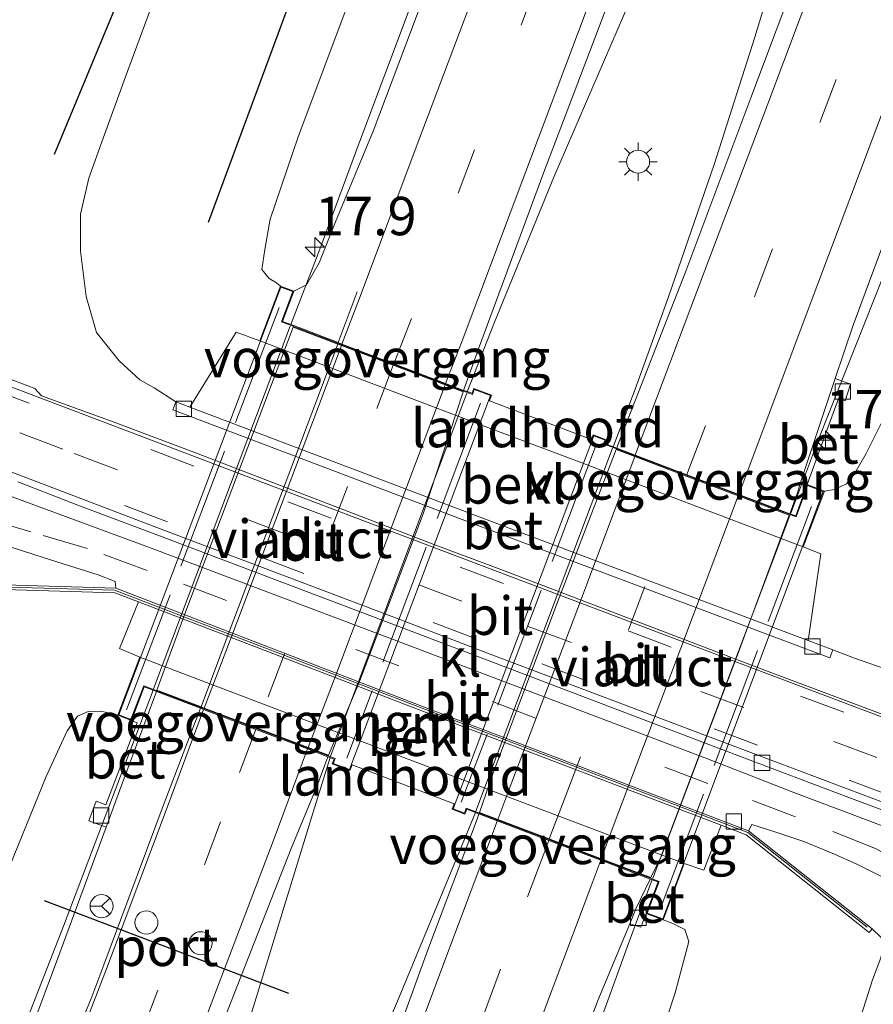
# Model space of a CAD drawing. Units: metres. Extents: x 120254 to 125705, y 500000 to 506250.
# Drawn here: x 125461 to 125517, y 505798 to 505862 of the extents above; entities that cross this region are included whole.
import ezdxf
from ezdxf.enums import TextEntityAlignment as Align

# ---------------------------------------------------------------- set-up
doc = ezdxf.new("R2010")
doc.units = ezdxf.units.M
doc.linetypes.add('IE-TERREINAFSCHEIDING', pattern=[10, 8, -2])
doc.linetypes.add('VW-3-9_STREEP', pattern=[12, 3, -9])
doc.layers.get('0').update_dxf_attribs({"lineweight": 25})
for name, color, linetype, lineweight in [('B-ME-AM-KILOMETR-S-B1', 7, 'Continuous', 18), ('B-ME-BV-GELEIDECONSTRUCTIE-GELEIDERAIL-L-B1', 213, 'BV-GELEIDERAIL', 18), ('B-ME-BV-GELEIDECONSTRUCTIE-GELEIDERAIL-L-B2', 213, 'BV-GELEIDERAIL', 18), ('B-ME-GR-BOMENRIJ-L-B1', 10, 'Continuous', 25), ('B-ME-GW-KRUINLIJN-L-B1', 93, 'Continuous', 18), ('B-ME-GW-TEENLIJN-L-B1', 93, 'Continuous', 18), ('B-ME-IE-GRASLAND-GV-B6', 93, 'Continuous', 18), ('B-ME-IE-MEUBILAIR_WEGMEUBILAIR-LICHTMAST-S-B1', 8, 'Continuous', 18), ('B-ME-IE-TERREINAFSCHEIDING-RASTERHEKWERK-L-B2', 8, 'IE-TERREINAFSCHEIDING', 18), ('B-ME-KW-LANDHOOFD-GV-B6', 173, 'Continuous', 18), ('B-ME-KW-VIADUCT-GV-B7', 173, 'Continuous', 18), ('B-ME-KW-VOEGOVERGANG-L-B2', 8, 'Continuous', 18), ('B-ME-MW-MUUR-GV-B6', 8, 'IE-TERREINAFSCHEIDING-KUNSTMATIG', 18), ('B-ME-MW-MUUR-L-B1', 8, 'IE-TERREINAFSCHEIDING-KUNSTMATIG', 18), ('B-ME-OB-BEKLEDING-GV-B6', 253, 'Continuous', 18), ('B-ME-VH-VERH_SOORT-BETON-OVERIG-GV-B6', 8, 'IE-TERREINAFSCHEIDING-NATUURLIJK-HOUTWAL', 18), ('B-ME-VH-VERH_SOORT-BITUMEN-GV-B6', 8, 'IE-TERREINAFSCHEIDING-NATUURLIJK-HOUTWAL', 18), ('B-ME-VH-VERH_SOORT-BITUMEN-GV-B7', 8, 'IE-TERREINAFSCHEIDING-NATUURLIJK-HOUTWAL', 18), ('B-ME-VH-VERH_SOORT-KLINKERS-GV-B6', 8, 'IE-TERREINAFSCHEIDING-NATUURLIJK-HOUTWAL', 18), ('B-ME-VV-KOLK-S-B1', 8, 'Continuous', 18), ('B-ME-VW-DRIP-S-B1', 8, 'Continuous', 18), ('B-ME-VW-MARKERING-39STREEP-015-L-B1', 255, 'VW-3-9_STREEP', 18), ('B-ME-VW-MARKERING-39STREEP-015-L-B2', 255, 'VW-3-9_STREEP', 18), ('B-ME-VW-MARKERING-STREEP-015-L-B1', 7, 'Continuous', 18), ('B-ME-VW-MARKERING-STREEP-015-L-B2', 7, 'Continuous', 18), ('B-ME-VW-MEUBILAIR_WEGMEUBILAIR-RONA-S-B1', 8, 'Continuous', 18), ('B-ME-VW-PORTAAL-L-B1', 10, 'Continuous', 25)]:
    doc.layers.add(name, color=color, linetype=linetype, lineweight=lineweight)
doc.styles.add('NLCS-ISO', font='NLCS-ISO.TTF')
doc.linetypes.add('BV-GELEIDERAIL', pattern='A,10,-3,[108,NLCS.SHX,S=1,R=0,X=0,Y=0],-3', length=16)
doc.linetypes.add('IE-TERREINAFSCHEIDING-KUNSTMATIG', pattern='A,4,[82,NLCS.SHX,S=0.75,R=90,X=0,Y=0],4,-2', length=10)
doc.linetypes.add('IE-TERREINAFSCHEIDING-NATUURLIJK-HOUTWAL', pattern='A,7,-1.5,[67,NLCS.SHX,S=0.75,R=45,X=0,Y=0],-1.5,7,-1.5,[70,NLCS.SHX,S=0.75,R=0,X=0,Y=0],-1.5', length=20)

# ---------------------------------------------------------------- blocks, each defined once
blk = doc.blocks.new('dtb')
blk.add_circle((0, 0), 0.75)
blk = doc.blocks.new('wegwijzer')
for q in [(0, 0.75), (-0.53, -0.53), (0.53, -0.53)]:
    blk.add_line((0, 0), q)
blk.add_circle((0, 0), 0.75)
blk = doc.blocks.new('hecto')
for p, q in [((0, 0.625), (-0.625, 0)), ((0, -0.625), (0, 0.625)), ((-0.625, 0), (0.625, 0)), ((0.625, 0), (0, -0.625))]:
    blk.add_line(p, q)
blk = doc.blocks.new('kolk')
blk.add_lwpolyline([(-0.5, -0.5), (0.5, -0.5), (0.5, 0.5), (-0.5, 0.5)], close=True)
blk = doc.blocks.new('lantaarnpaal')
for p, q in [((-0.884, 0.884), (-0.53, 0.53)), ((0, 0.75), (0, 1.25)), ((0.53, 0.53), (0.884, 0.884)), ((-0.75, 0), (-1.25, 0)), ((0.75, 0), (1.25, 0)), ((-0.53, -0.53), (-0.884, -0.884)), ((0.53, -0.53), (0.884, -0.884)), ((0, -0.75), (0, -1.25))]:
    blk.add_line(p, q)
blk.add_circle((0, 0), 0.75)

msp = doc.modelspace()

# ---------------------------------------------------------------- linework, layer by layer
at = {"layer": 'B-ME-BV-GELEIDECONSTRUCTIE-GELEIDERAIL-L-B1'}
for points in [[(125556.911, 506049.149, 1.371), (125552.713, 506037.901, 1.545), (125547.585, 506024.181, 1.781), (125541.395, 506007.844, 2.029), (125534.804, 505990.487, 2.268), (125529.587, 505976.757, 2.417), (125523.027, 505959.308, 2.578), (125516.986, 505943.091, 2.802), (125510.34, 505925.295, 2.959), (125504.606, 505910.214, 3.087), (125498.513, 505894.428, 3.19), (125493.257, 505880.771, 3.273), (125488.178, 505867.098, 3.364), (125483.226, 505853.917, 3.376), (125480.692, 505847.052, 3.405), (125478.81, 505842.152, 3.48)], [(125490.294, 505837.781, 3.786), (125492.068, 505842.297, 3.657), (125495.933, 505851.741, 3.558), (125501.284, 505864.17, 3.5), (125506.845, 505876.926, 3.393), (125512.756, 505890.557, 3.273), (125518.359, 505903.474, 3.19), (125524.425, 505917.395, 3.066), (125528.618, 505927.156, 2.967), (125531.294, 505933.191, 2.901), (125534.763, 505942.345, 2.777), (125540.712, 505958.243, 2.603), (125546.327, 505973.185, 2.487), (125550.601, 505984.456, 2.272), (125556.271, 505999.417, 2.161), (125561.004, 506011.933, 1.892), (125567.036, 506028.07, 1.706), (125570.766, 506038.044, 1.433), (125572.427, 506042.454, 1.446)], [(125573.083, 506042.201, 1.446), (125568.774, 506030.752, 1.603), (125563.607, 506016.786, 1.814), (125558.299, 506002.82, 2.016), (125553.091, 505989.016, 2.248), (125547.819, 505975.143, 2.425), (125541.583, 505958.562, 2.628), (125536.322, 505944.414, 2.81), (125532.095, 505933.328, 2.955), (125528.836, 505923.096, 3.058), (125525.009, 505911.289, 3.165), (125521.006, 505898.646, 3.26), (125516.389, 505884.232, 3.356), (125512.466, 505872.218, 3.422), (125509.012, 505860.851, 3.533), (125506.366, 505852.567, 3.579), (125503.386, 505843.96, 3.628), (125501.23, 505837.951, 3.686), (125499.792, 505834.201, 3.744)], [(125511.347, 505829.823, 3.471), (125513.228, 505834.855, 3.364), (125517.915, 505846.641, 3.223), (125522.558, 505859.033, 3.223), (125527.995, 505873.476, 3.219), (125534.138, 505889.534, 3.041), (125540.622, 505907.029, 3.029), (125545.845, 505920.669, 2.806), (125550.479, 505933.149, 2.698), (125556.537, 505949.363, 2.562), (125562.681, 505965.669, 2.376), (125569.196, 505982.939, 2.136), (125574.964, 505997.976, 1.934), (125579.687, 506010.401, 1.727), (125584.807, 506024.142, 1.57), (125589.018, 506035.509, 1.289), (125591.5874, 506042.3478, 1.3063)], [(125452.041, 505773.827, 3.228), (125455.593, 505782.201, 3.265), (125460.061, 505792.893, 3.31), (125464.015, 505803.008, 3.356), (125466.713, 505810.15, 3.409), (125469.852, 505818.356, 3.471)], [(125481.361, 505813.981, 3.649), (125480.157, 505810.084, 3.703), (125477.41, 505801.095, 3.645), (125474.682, 505792.262, 3.579), (125472.308, 505784.63, 3.513), (125470.699, 505779.531, 3.546), (125468.903, 505774.459, 3.467), (125466.74, 505768.743, 3.463)], [(125472.31, 505766.775, 3.375), (125474.046, 505771.119, 3.397), (125477.125, 505778.168, 3.438), (125481.071, 505787.205, 3.525), (125483.716, 505793.348, 3.587), (125485.744, 505798.119, 3.604), (125488.372, 505804.459, 3.674), (125490.823, 505810.403, 3.711)], [(125502.323, 505806.034, 3.471), (125500.79, 505801.886, 3.459), (125495.77, 505788.056, 3.331), (125490.001, 505772.851, 3.331), (125486.999, 505764.961, 3.277), (125485.838, 505762.094, 3.255), (125483.2869, 505755.2362, 3.2048)]]:
    msp.add_polyline3d(points, dxfattribs=at)
at = {"layer": 'B-ME-BV-GELEIDECONSTRUCTIE-GELEIDERAIL-L-B2'}
for p, q in [((125469.873, 505818.455, 3.509), (125478.777, 505842.058, 3.463)), ((125490.259, 505837.687, 3.744), (125481.385, 505814.079, 3.757)), ((125490.85, 505810.5, 3.732), (125499.741, 505834.113, 3.695)), ((125511.288, 505829.738, 3.393), (125502.367, 505806.124, 3.455))]:
    msp.add_line(p, q, dxfattribs=at)
at = {"layer": 'B-ME-GR-BOMENRIJ-L-B1'}
for points in [[(125543.151, 506054.208, -3.354), (125536.769, 506037.493, -3.275), (125530.935, 506022.831, -3.209), (125525.178, 506008.56, -3.217), (125519.013, 505992.878, -3.217), (125513.361, 505978.146, -3.23), (125507.866, 505963.982, -3.213), (125501.529, 505948.03, -3.16), (125495.68, 505933.241, -3.168), (125489.678, 505917.992, -3.155), (125483.912, 505903.264, -3.147), (125477.79, 505888.257, -3.139), (125471.618, 505873.362, -3.147), (125468.722, 505866.033, -3.151), (125463.403, 505853.207, -3.06)], [(125473.458, 505848.805, 0.722), (125478.578, 505862.648, 0.718), (125484.549, 505878.205, 0.718), (125492.971, 505900.62, 0.611), (125501.348, 505923.118, 0.23), (125509.919, 505945.409, 0.193), (125518.114, 505967.725, -0.154), (125526.398, 505990.264, -0.481), (125532.271, 506005.602, -0.712), (125540.755, 506027.639, -0.873), (125549.766, 506051.656, -1.407)]]:
    msp.add_polyline3d(points, dxfattribs=at)
at = {"layer": 'B-ME-GW-KRUINLIJN-L-B1'}
for points in [[(125478.134, 505844.659, 2.748), (125477.876, 505844.86, 2.748), (125477.4, 505845.154, 2.727), (125476.919, 505845.744, 2.665), (125477.11, 505847.043, 2.566), (125477.474, 505849.012, 2.397), (125479.29, 505854.36, 2.343), (125482.715, 505863.509, 2.293), (125487.372, 505876.418, 2.268), (125492.595, 505890.177, 2.177), (125497.516, 505902.856, 2.111), (125503.232, 505917.479, 1.991), (125509.663, 505934.056, 1.859), (125515.147, 505948.463, 1.747), (125520.4, 505962.352, 1.619), (125526.804, 505979.169, 1.4), (125532.475, 505994.2, 1.26), (125538.099, 506008.296, 1.16), (125543.367, 506022.364, 0.888), (125549.17, 506037.476, 0.71), (125553.84, 506050.221, 0.466)], [(125592.259, 506034.756, 0.288), (125589.67, 506027.876, 0.379), (125585.239, 506015.783, 0.532), (125579.825, 506001.428, 0.681), (125574.676, 505987.938, 1.012), (125569.826, 505975.346, 1.202), (125564.77, 505962.143, 1.367), (125559.581, 505947.99, 1.516), (125554.234, 505933.703, 1.673), (125549.752, 505921.399, 1.727), (125545.001, 505908.366, 1.863), (125539.819, 505893.852, 1.946), (125535.875, 505883.06, 1.996), (125531.827, 505872.795, 2.272), (125527.306, 505860.901, 2.281), (125524.199, 505852.36, 2.124), (125521.425, 505844.609, 2.091), (125518.202, 505837.633, 2.277), (125516.26, 505833.752, 2.405), (125515.537, 505832.489, 2.479), (125514.975, 505831.793, 2.566), (125514.198, 505831.42, 2.632), (125513.542, 505831.314, 2.744)], [(125447.859, 505775.31, 1.98), (125450.157, 505781.243, 1.987), (125453.798, 505790.61, 1.975), (125459.997, 505805.65, 2.066), (125462.89, 505812.749, 2.202), (125464.258, 505815.717, 2.248), (125464.918, 505816.681, 2.306), (125465.619, 505816.983, 2.421), (125466.442, 505816.991, 2.607), (125467.55, 505816.73, 2.711)], [(125503.05, 505803.419, 2.624), (125503.677, 505803.19, 2.566), (125504.461, 505802.798, 2.516), (125504.722, 505802.013, 2.446), (125503.83, 505798.671, 2.334), (125501.049, 505790.244, 2.231), (125497.2, 505779.606, 2.252), (125492.659, 505767.578, 2.248), (125489.884, 505760.692, 2.145)]]:
    msp.add_polyline3d(points, dxfattribs=at)
at = {"layer": 'B-ME-GW-TEENLIJN-L-B1'}
for points in [[(125519.911, 505991.034, -3.234), (125515.492, 505979.88, -3.25), (125509.795, 505965.688, -3.275), (125504.052, 505951.305, -3.263), (125499.025, 505938.357, -3.209), (125494.116, 505925.589, -3.193), (125488.908, 505912.44, -3.168), (125483.718, 505898.943, -3.143), (125477.008, 505881.539, -3.126), (125471.16, 505866.692, -3.118), (125468.056, 505858.274, -3.093), (125466.6, 505854.277, -3.06), (125465.664, 505851.683, -2.973), (125465.122, 505849.339, -2.953), (125465.121, 505846.934, -2.953), (125465.481, 505843.977, -2.924), (125466.161, 505841.627, -2.883), (125467.633, 505839.794, -2.779), (125468.972, 505838.558, -2.759), (125469.922, 505838.035, -2.713), (125471.328, 505837.118, -2.829)], [(125514.093, 505820.992, -3.056), (125515.508, 505820.456, -3.056), (125517.368, 505819.787, -3.06), (125519.04, 505819.286, -3.06), (125520.33, 505819.105, -3.06), (125521.541, 505819.014, -3.035), (125522.99, 505819.659, -3.007), (125524.258, 505820.676, -2.986), (125525.282, 505822.164, -2.965), (125526.856, 505825.314, -2.957), (125528.908, 505830.863, -2.965), (125531.413, 505837.589, -3.052), (125535.139, 505848.354, -3.077), (125539.426, 505859.386, -3.25), (125543.637, 505870.974, -3.238)], [(125500.508, 505756.997, -3.125), (125502.724, 505762.825, -3.155), (125506.005, 505771.405, -3.193), (125510.029, 505781.9, -3.255), (125513.89, 505792.068, -3.193), (125515.933, 505797.196, -3.135), (125516.687, 505799.506, -3.11), (125517.216, 505800.95, -3.093), (125517.424, 505801.787, -3.093), (125517.225, 505802.289, -3.093), (125516.654, 505802.827, -3.077)]]:
    msp.add_polyline3d(points, dxfattribs=at)
at = {"layer": 'B-ME-IE-GRASLAND-GV-B6'}
for points in [[(125538.2, 505997.96, 1.524), (125534.027, 505986.934, 1.687), (125529.933, 505976.071, 1.854), (125525.663, 505964.774, 1.954), (125521.737, 505954.27, 2.04), (125517.378, 505942.735, 2.162), (125513.454, 505932.334, 2.276), (125509.419, 505921.504, 2.425), (125509.34, 505921.38, 2.374), (125506.231, 505913.203, 2.421), (125502.95, 505904.482, 2.515), (125501.036, 505899.498, 2.51), (125496.94, 505888.506, 2.63), (125492.806, 505877.726, 2.619), (125486.271, 505860.312, 2.538), (125484.16, 505854.732, 2.656), (125481.709, 505848.83, 2.645), (125480.644, 505846.175, 2.685), (125479.823, 505844.729, 2.781)], [(125479.823, 505844.729, 2.781), (125479.013, 505844.326, 2.76), (125478.134, 505844.659, 2.748), (125477.876, 505844.86, 2.748), (125477.4, 505845.154, 2.727), (125476.919, 505845.744, 2.665), (125477.11, 505847.043, 2.566), (125477.474, 505849.012, 2.397), (125479.29, 505854.36, 2.343), (125482.715, 505863.509, 2.293), (125487.372, 505876.418, 2.268), (125492.595, 505890.177, 2.177), (125497.516, 505902.856, 2.111), (125503.232, 505917.479, 1.991), (125509.663, 505934.056, 1.859), (125515.147, 505948.463, 1.747), (125520.4, 505962.352, 1.619), (125526.804, 505979.169, 1.4), (125532.475, 505994.2, 1.26)], [(125531.827, 505872.795, 2.272), (125527.306, 505860.901, 2.281), (125524.199, 505852.36, 2.124), (125521.425, 505844.609, 2.091), (125518.202, 505837.633, 2.277), (125516.26, 505833.752, 2.405), (125515.537, 505832.489, 2.479), (125514.975, 505831.793, 2.566), (125514.198, 505831.42, 2.632), (125513.542, 505831.314, 2.744), (125512.421, 505831.738, 2.748), (125514.454, 505837.338, 2.578), (125514.899, 505837.19, 2.578), (125515.253, 505838.284, 2.578), (125514.2534, 505838.6448, 2.6478), (125515.418, 505842.119, 2.633), (125519.392, 505852.81, 2.654), (125523.596, 505864.02, 2.582)], [(125512.954, 505868.043, 2.848), (125508.761, 505856.902, 2.852), (125504.516, 505845.624, 2.855), (125500.087, 505834.27, 2.906), (125500.0264, 505834.1126, 2.9064), (125499.23, 505834.413, 2.959), (125499.331, 505834.653, 2.959), (125498.496, 505834.967, 3.058), (125498.385, 505834.672, 3.058), (125491.733, 505837.19, 3.021), (125491.882, 505837.558, 3.008), (125490.714, 505837.992, 2.95), (125490.611, 505837.678, 2.946), (125490.158, 505837.833, 2.95), (125490.06, 505837.87, 2.906), (125491.018, 505840.564, 2.914), (125495.27, 505852.07, 2.874), (125499.364, 505862.779, 2.862)], [(125482.715, 505863.509, 2.293), (125479.29, 505854.36, 2.343), (125477.474, 505849.012, 2.397), (125477.11, 505847.043, 2.566), (125476.919, 505845.744, 2.665), (125477.4, 505845.154, 2.727), (125477.876, 505844.86, 2.748), (125478.134, 505844.659, 2.748), (125476.781, 505841.09, 1.127), (125475.254, 505841.654, 1.061), (125472.241, 505836.772, -2.834), (125471.328, 505837.118, -2.829), (125469.922, 505838.035, -2.713), (125468.972, 505838.558, -2.759), (125467.633, 505839.794, -2.779), (125466.161, 505841.627, -2.883), (125465.481, 505843.977, -2.924), (125465.121, 505846.934, -2.953), (125465.122, 505849.339, -2.953), (125465.664, 505851.683, -2.973), (125466.6, 505854.277, -3.06), (125468.056, 505858.274, -3.093), (125471.16, 505866.692, -3.118)], [(125471.16, 505866.692, -3.118), (125468.056, 505858.274, -3.093), (125466.6, 505854.277, -3.06), (125465.664, 505851.683, -2.973), (125465.122, 505849.339, -2.953), (125465.121, 505846.934, -2.953), (125465.481, 505843.977, -2.924), (125466.161, 505841.627, -2.883), (125467.633, 505839.794, -2.779), (125468.972, 505838.558, -2.759), (125469.922, 505838.035, -2.713), (125471.328, 505837.118, -2.829), (125471.133, 505836.604, -2.829), (125488.358, 505830.084, -2.92), (125494.149, 505827.88, -2.986), (125513.9, 505820.477, -3.056), (125514.093, 505820.992, -3.056), (125515.508, 505820.456, -3.056), (125517.368, 505819.787, -3.06)], [(125541.725, 505808.64, -3.155), (125540.431, 505807.95, -2.99), (125534.49, 505810.26, -2.957), (125527.787, 505812.803, -2.949), (125516.993, 505816.913, -2.883), (125509.711, 505819.654, -2.858), (125492.823, 505826.08, -2.833), (125487.898, 505827.935, -2.8), (125472.485, 505833.843, -2.709), (125467.24, 505835.821, -2.663), (125462.57, 505837.51, -2.634), (125462.146, 505837.997, -2.634), (125458.027, 505839.552, -2.606)], [(125517.368, 505819.787, -3.06), (125515.508, 505820.456, -3.056), (125514.093, 505820.992, -3.056), (125512.497, 505821.59, -3.05), (125513.311, 505827.241, 0.958), (125512.16, 505827.691, 0.859), (125513.542, 505831.314, 2.744), (125514.198, 505831.42, 2.632), (125514.975, 505831.793, 2.566), (125515.537, 505832.489, 2.479), (125516.26, 505833.752, 2.405), (125518.202, 505837.633, 2.277)], [(125459.853, 505827.905, -2.804), (125462.757, 505826.979, -2.8), (125466.276, 505825.865, -2.796), (125467.373, 505825.426, -2.812), (125467.418, 505824.994, -2.883), (125459.436, 505825.23, -2.713)], [(125441.955, 505789.352, -3.126), (125446.83, 505800.936, -3.197), (125450.501, 505809.923, -3.106), (125453.896, 505818.357, -3.097), (125455.369, 505821.974, -3.048), (125456.015, 505823.202, -2.961), (125456.697, 505823.909, -2.887), (125457.635, 505824.699, -2.854), (125458.614, 505825.13, -2.775), (125459.436, 505825.23, -2.713), (125459.427, 505824.93, -2.651), (125467.358, 505824.696, -1.531), (125468.9, 505824.103, -1.53), (125467.66, 505821.072, 0.958), (125468.981, 505820.506, 0.937), (125467.55, 505816.73, 2.711), (125466.442, 505816.991, 2.607), (125465.619, 505816.983, 2.421), (125464.918, 505816.681, 2.306), (125464.258, 505815.717, 2.248), (125462.89, 505812.749, 2.202), (125459.997, 505805.65, 2.066), (125453.798, 505790.61, 1.975)], [(125450.303, 505768.622, 2.479), (125447.859, 505775.31, 1.98), (125450.157, 505781.243, 1.987), (125453.798, 505790.61, 1.975), (125459.997, 505805.65, 2.066), (125462.89, 505812.749, 2.202), (125464.258, 505815.717, 2.248), (125464.918, 505816.681, 2.306), (125465.619, 505816.983, 2.421), (125466.442, 505816.991, 2.607), (125467.55, 505816.73, 2.711), (125468.429, 505816.397, 2.727), (125468.806, 505816.231, 2.744), (125466.775, 505810.9, 2.711), (125466.138, 505811.145, 2.735), (125465.664, 505809.856, 2.715), (125466.7876, 505809.4403, 2.6288), (125463.701, 505801.098, 2.61), (125461.863, 505796.145, 2.638), (125460.759, 505793.369, 2.643), (125459.528, 505790.319, 2.615), (125454.926, 505779.592, 2.592), (125450.303, 505768.622, 2.479)], [(125481.504, 505813.574, 2.996), (125482.657, 505813.138, 3.037), (125482.793, 505813.499, 3.033), (125489.44, 505810.975, 2.979), (125489.305, 505810.613, 3.004), (125490.134, 505810.305, 3.041), (125490.26, 505810.62, 3), (125491.0507, 505810.3171, 2.9825), (125490.933, 505809.98, 2.887), (125487.794, 505801.633, 2.881), (125483.757, 505790.533, 2.876), (125479.606, 505779.373, 2.846), (125475.69, 505768.952, 2.816), (125471.559, 505757.942, 2.761), (125462.177, 505764.301, 2.808), (125466.331, 505775.248, 2.841), (125470.463, 505786.276, 2.873), (125474.483, 505797.001, 2.92), (125478.839, 505808.063, 2.895), (125480.497, 505812.086, 2.875), (125481.2259, 505814.0328, 2.891), (125481.626, 505813.881, 2.992), (125481.504, 505813.574, 2.996)], [(125515.933, 505797.196, -3.135), (125516.687, 505799.506, -3.11), (125517.216, 505800.95, -3.093), (125517.424, 505801.787, -3.093), (125517.225, 505802.289, -3.093), (125516.654, 505802.827, -3.077), (125508.609, 505809.212, -3.106), (125508.831, 505809.615, -3.118), (125510.386, 505809.119, -3.122), (125512.207, 505808.51, -3.122), (125514.203, 505807.689, -3.126), (125515.657, 505807.047, -3.131), (125517.881, 505805.932, -3.131), (125519.962, 505804.655, -3.193), (125522.215, 505803.191, -3.271), (125524.325, 505801.789, -3.296), (125526.713, 505800.514, -3.399), (125528.425, 505799.681, -3.416), (125530.98, 505798.54, -3.453), (125532.602, 505797.908, -3.453)], [(125501.049, 505790.244, 2.231), (125503.83, 505798.671, 2.334), (125504.722, 505802.013, 2.446), (125504.461, 505802.798, 2.516), (125503.677, 505803.19, 2.566), (125503.05, 505803.419, 2.624), (125504.426, 505807.086, 0.945), (125505.695, 505806.643, 0.945), (125506.822, 505809.573, -1.544), (125508.459, 505808.948, -1.547), (125516.468, 505802.592, -2.874), (125516.654, 505802.827, -3.077), (125517.225, 505802.289, -3.093), (125517.424, 505801.787, -3.093), (125517.216, 505800.95, -3.093), (125516.687, 505799.506, -3.11), (125515.933, 505797.196, -3.135)], [(125503.677, 505803.19, 2.566), (125504.461, 505802.798, 2.516), (125504.722, 505802.013, 2.446), (125503.83, 505798.671, 2.334), (125501.049, 505790.244, 2.231), (125497.2, 505779.606, 2.252), (125492.659, 505767.578, 2.248), (125489.884, 505760.692, 2.145), (125482.356, 505754.466, 2.494), (125486.433, 505765.257, 2.513), (125490.567, 505776.245, 2.55), (125494.689, 505787.18, 2.607), (125498.793, 505798.168, 2.646), (125500.8761, 505803.1673, 2.6586), (125501.591, 505802.933, 2.678), (125501.949, 505803.832, 2.678), (125503.05, 505803.419, 2.624), (125503.677, 505803.19, 2.566)]]:
    msp.add_polyline3d(points, dxfattribs=at)
at = {"layer": 'B-ME-IE-TERREINAFSCHEIDING-RASTERHEKWERK-L-B2'}
for p, q in [((125468.106, 505817.087, 2.872), (125478.323, 505843.998, 2.851)), ((125491.161, 505837.027, 3.099), (125482.447, 505813.932, 3.112)), ((125498.65, 505834.22, 3.145), (125489.907, 505811.079, 3.079)), ((125502.858, 505804.105, 2.81), (125512.901, 505830.834, 2.781))]:
    msp.add_line(p, q, dxfattribs=at)
at = {"layer": 'B-ME-KW-LANDHOOFD-GV-B6'}
for points in [[(125490.158, 505837.833, 2.95), (125490.611, 505837.678, 2.946), (125490.714, 505837.992, 2.95), (125491.882, 505837.558, 3.008), (125491.733, 505837.19, 3.021), (125498.385, 505834.672, 3.058), (125498.496, 505834.967, 3.058), (125499.331, 505834.653, 2.959), (125499.23, 505834.413, 2.959), (125500.0264, 505834.1126, 2.9064), (125501.2294, 505833.6561, 2.8778), (125504.5896, 505832.3831, 2.7955), (125507.9656, 505831.1045, 2.7252), (125511.2955, 505829.8423, 2.6596), (125511.676, 505829.698, 2.715), (125512.421, 505831.738, 2.748), (125513.542, 505831.314, 2.744), (125512.16, 505827.691, 0.859), (125496.962, 505833.457, 0.821), (125491.29, 505835.581, 0.933), (125476.781, 505841.09, 1.127), (125478.134, 505844.659, 2.748), (125479.013, 505844.326, 2.76), (125478.275, 505842.356, 2.735), (125479.0001, 505842.0802, 2.7462), (125481.902, 505840.976, 2.717), (125482.139, 505840.885, 2.727), (125485.512, 505839.602, 2.779), (125488.887, 505838.318, 2.877), (125490.06, 505837.87, 2.906), (125490.158, 505837.833, 2.95)], [(125468.981, 505820.506, 0.937), (125486.284, 505813.949, 0.148), (125504.426, 505807.086, 0.945), (125503.05, 505803.419, 2.624), (125501.949, 505803.832, 2.678), (125502.715, 505805.885, 2.723), (125502.2128, 505806.0758, 2.6734), (125498.9815, 505807.3032, 2.7447), (125495.6028, 505808.5869, 2.8075), (125492.2521, 505809.8602, 2.8735), (125491.0507, 505810.3171, 2.9825), (125490.26, 505810.62, 3), (125490.134, 505810.305, 3.041), (125489.305, 505810.613, 3.004), (125489.44, 505810.975, 2.979), (125482.793, 505813.499, 3.033), (125482.657, 505813.138, 3.037), (125481.504, 505813.574, 2.996), (125481.626, 505813.881, 2.992), (125481.2259, 505814.0328, 2.891), (125479.902, 505814.536, 2.867), (125476.5381, 505815.8142, 2.8955), (125473.1351, 505817.1083, 2.71), (125472.9291, 505817.1863, 2.705), (125470.062, 505818.276, 2.628), (125469.267, 505818.579, 2.773), (125468.429, 505816.397, 2.727), (125467.55, 505816.73, 2.711), (125468.981, 505820.506, 0.937)]]:
    msp.add_polyline3d(points, dxfattribs=at)
at = {"layer": 'B-ME-KW-VIADUCT-GV-B7'}
for points in [[(125491.806, 505837.527, 3.029), (125482.628, 505813.202, 3.012), (125481.567, 505813.601, 3.012), (125481.689, 505813.911, 2.992), (125469.238, 505818.643, 2.752), (125468.4, 505816.461, 2.847), (125467.614, 505816.759, 2.847), (125478.163, 505844.595, 2.876), (125478.949, 505844.297, 2.876), (125478.211, 505842.327, 2.735), (125490.64, 505837.611, 3.004), (125490.747, 505837.927, 3.029), (125491.806, 505837.527, 3.029)], [(125513.459, 505831.295, 2.835), (125503.021, 505803.483, 2.814), (125502.013, 505803.861, 2.773), (125502.779, 505805.914, 2.719), (125490.234, 505810.683, 3), (125490.108, 505810.368, 3.054), (125489.369, 505810.642, 3.128), (125498.525, 505834.903, 3.132), (125499.263, 505834.627, 2.959), (125499.162, 505834.387, 2.959), (125511.706, 505829.633, 2.694), (125512.451, 505831.673, 2.781), (125513.459, 505831.295, 2.835)]]:
    msp.add_polyline3d(points, dxfattribs=at)
at = {"layer": 'B-ME-KW-VOEGOVERGANG-L-B2'}
for p, q in [((125490.64, 505837.611, 3.004), (125478.211, 505842.327, 2.735)), ((125511.706, 505829.633, 2.694), (125499.162, 505834.387, 2.959)), ((125469.238, 505818.643, 2.752), (125481.689, 505813.911, 2.992)), ((125490.234, 505810.683, 3), (125502.779, 505805.914, 2.719))]:
    msp.add_line(p, q, dxfattribs=at)
at = {"layer": 'B-ME-MW-MUUR-GV-B6'}
msp.add_polyline3d([(125459.436, 505825.23, -2.713), (125467.418, 505824.994, -2.883), (125487.446, 505817.288, -2.986), (125508.609, 505809.212, -3.106), (125516.654, 505802.827, -3.077), (125516.468, 505802.592, -2.874), (125508.459, 505808.948, -1.547), (125506.822, 505809.573, -1.544), (125487.339, 505817.008, -1.514), (125468.9, 505824.103, -1.53), (125467.358, 505824.696, -1.531), (125459.427, 505824.93, -2.651), (125459.436, 505825.23, -2.713)], dxfattribs=at)
at = {"layer": 'B-ME-MW-MUUR-L-B1'}
msp.add_polyline3d([(125459.647, 505825.092, -2.552), (125467.341, 505824.869, -1.708), (125487.921, 505816.965, -1.514), (125508.559, 505809.094, -1.568), (125516.334, 505802.939, -2.986)], dxfattribs=at)
at = {"layer": 'B-ME-OB-BEKLEDING-GV-B6'}
for points in [[(125512.16, 505827.691, 0.859), (125513.311, 505827.241, 0.958), (125512.497, 505821.59, -3.05), (125494.343, 505828.395, -2.986), (125488.553, 505830.598, -2.92), (125472.241, 505836.772, -2.834), (125475.254, 505841.654, 1.061), (125476.781, 505841.09, 1.127), (125491.29, 505835.581, 0.933), (125496.962, 505833.457, 0.821), (125512.16, 505827.691, 0.859)], [(125468.981, 505820.506, 0.937), (125467.66, 505821.072, 0.958), (125468.9, 505824.103, -1.53), (125487.339, 505817.008, -1.514), (125506.822, 505809.573, -1.544), (125505.695, 505806.643, 0.945), (125504.426, 505807.086, 0.945), (125486.284, 505813.949, 0.148), (125468.981, 505820.506, 0.937)]]:
    msp.add_polyline3d(points, dxfattribs=at)
at = {"layer": 'B-ME-VH-VERH_SOORT-BETON-OVERIG-GV-B6'}
for points in [[(125515.253, 505838.284, 2.578), (125514.899, 505837.19, 2.578), (125514.454, 505837.338, 2.578), (125512.421, 505831.738, 2.748), (125511.676, 505829.698, 2.715), (125511.2955, 505829.8423, 2.6596), (125511.826, 505831.27, 2.656), (125511.959, 505831.8, 2.677), (125514.2534, 505838.6448, 2.6478), (125515.253, 505838.284, 2.578)], [(125514.093, 505820.992, -3.056), (125513.9, 505820.477, -3.056), (125494.149, 505827.88, -2.986), (125488.358, 505830.084, -2.92), (125471.133, 505836.604, -2.829), (125471.328, 505837.118, -2.829), (125472.241, 505836.772, -2.834), (125488.553, 505830.598, -2.92), (125494.343, 505828.395, -2.986), (125512.497, 505821.59, -3.05), (125514.093, 505820.992, -3.056)], [(125467.816, 505812.22, 2.635), (125466.7876, 505809.4403, 2.6288), (125465.664, 505809.856, 2.715), (125466.138, 505811.145, 2.735), (125466.775, 505810.9, 2.711), (125468.806, 505816.231, 2.744), (125468.429, 505816.397, 2.727), (125469.267, 505818.579, 2.773), (125470.062, 505818.276, 2.628), (125467.816, 505812.22, 2.635)], [(125501.949, 505803.832, 2.678), (125501.591, 505802.933, 2.678), (125500.8761, 505803.1673, 2.6586), (125501.276, 505804.127, 2.661), (125502.2128, 505806.0758, 2.6734), (125502.715, 505805.885, 2.723), (125501.949, 505803.832, 2.678)]]:
    msp.add_polyline3d(points, dxfattribs=at)
at = {"layer": 'B-ME-VH-VERH_SOORT-BITUMEN-GV-B6'}
for points in [[(125499.364, 505862.779, 2.862), (125495.27, 505852.07, 2.874), (125491.018, 505840.564, 2.914), (125490.06, 505837.87, 2.906), (125488.887, 505838.318, 2.877), (125485.512, 505839.602, 2.779), (125482.139, 505840.885, 2.727), (125481.902, 505840.976, 2.717), (125479.0001, 505842.0802, 2.7462), (125478.275, 505842.356, 2.735), (125479.013, 505844.326, 2.76), (125479.823, 505844.729, 2.781), (125480.644, 505846.175, 2.685), (125481.709, 505848.83, 2.645), (125484.16, 505854.732, 2.656), (125486.271, 505860.312, 2.538), (125492.806, 505877.726, 2.619)], [(125523.596, 505864.02, 2.582), (125519.392, 505852.81, 2.654), (125515.418, 505842.119, 2.633), (125514.2534, 505838.6448, 2.6478), (125511.959, 505831.8, 2.677), (125511.826, 505831.27, 2.656), (125511.2955, 505829.8423, 2.6596), (125507.9656, 505831.1045, 2.7252), (125504.5896, 505832.3831, 2.7955), (125501.2294, 505833.6561, 2.8778), (125500.0264, 505834.1126, 2.9064), (125500.087, 505834.27, 2.906), (125504.516, 505845.624, 2.855), (125508.761, 505856.902, 2.852), (125512.954, 505868.043, 2.848)], [(125458.027, 505839.552, -2.606), (125462.146, 505837.997, -2.634), (125462.57, 505837.51, -2.634), (125467.24, 505835.821, -2.663), (125472.485, 505833.843, -2.709), (125487.898, 505827.935, -2.8), (125492.823, 505826.08, -2.833), (125509.711, 505819.654, -2.858), (125516.993, 505816.913, -2.883), (125527.787, 505812.803, -2.949), (125534.49, 505810.26, -2.957), (125540.431, 505807.95, -2.99)], [(125540.431, 505807.95, -2.99), (125540.42, 505807.823, -2.936), (125539.855, 505807.416, -2.924), (125538.845, 505805.733, -2.874), (125537.611, 505803.976, -2.916), (125537.399, 505803.437, -2.928), (125537.188, 505803.279, -2.978), (125529.639, 505806.153, -2.94), (125523.868, 505808.352, -2.891), (125519.522, 505809.962, -2.883), (125519.425, 505809.777, -2.887), (125515.145, 505811.374, -2.883), (125507.117, 505814.421, -2.816), (125491.55, 505820.345, -2.734), (125485.567, 505822.604, -2.721), (125470.441, 505828.337, -2.63), (125465.225, 505830.298, -2.618), (125463.276, 505831.048, -2.672), (125461.033, 505831.929, -2.639)], [(125460.664, 505830.937, -2.763), (125463.734, 505829.811, -2.763), (125469.964, 505827.515, -2.738), (125485.356, 505821.699, -2.845), (125491.254, 505819.461, -2.895), (125506.395, 505813.72, -2.92), (125511.545, 505811.702, -2.986), (125517.709, 505809.374, -2.99), (125518.52, 505808.662, -3.023), (125520.005, 505807.801, -3.089), (125521.908, 505806.521, -3.184), (125523.722, 505805.366, -3.238), (125526.161, 505803.933, -3.284), (125528.451, 505802.611, -3.37), (125530.41, 505801.705, -3.383), (125533.973, 505800.272, -3.399), (125535.272, 505799.757, -3.416)], [(125532.602, 505797.908, -3.453), (125530.98, 505798.54, -3.453), (125528.425, 505799.681, -3.416), (125526.713, 505800.514, -3.399), (125524.325, 505801.789, -3.296), (125522.215, 505803.191, -3.271), (125519.962, 505804.655, -3.193), (125517.881, 505805.932, -3.131), (125515.657, 505807.047, -3.131), (125514.203, 505807.689, -3.126), (125512.207, 505808.51, -3.122), (125510.386, 505809.119, -3.122), (125508.831, 505809.615, -3.118), (125508.609, 505809.212, -3.106), (125487.446, 505817.288, -2.986), (125467.418, 505824.994, -2.883), (125467.373, 505825.426, -2.812), (125466.276, 505825.865, -2.796), (125462.757, 505826.979, -2.8), (125459.853, 505827.905, -2.804)], [(125461.863, 505796.145, 2.638), (125463.701, 505801.098, 2.61), (125466.7876, 505809.4403, 2.6288), (125467.816, 505812.22, 2.635), (125470.062, 505818.276, 2.628), (125472.9291, 505817.1863, 2.705), (125473.1351, 505817.1083, 2.71), (125476.5381, 505815.8142, 2.8955), (125479.902, 505814.536, 2.867), (125481.2259, 505814.0328, 2.891), (125480.497, 505812.086, 2.875), (125478.839, 505808.063, 2.895), (125474.483, 505797.001, 2.92)], [(125482.356, 505754.466, 2.494), (125479.463, 505755.509, 2.57), (125476.065, 505756.611, 2.654), (125472.677, 505757.859, 2.752), (125471.559, 505757.942, 2.761), (125475.69, 505768.952, 2.816), (125479.606, 505779.373, 2.846), (125483.757, 505790.533, 2.876), (125487.794, 505801.633, 2.881), (125490.933, 505809.98, 2.887), (125491.0507, 505810.3171, 2.9825), (125492.2521, 505809.8602, 2.8735), (125495.6028, 505808.5869, 2.8075), (125498.9815, 505807.3032, 2.7447), (125502.2128, 505806.0758, 2.6734), (125501.276, 505804.127, 2.661), (125500.8761, 505803.1673, 2.6586), (125498.793, 505798.168, 2.646), (125494.689, 505787.18, 2.607), (125490.567, 505776.245, 2.55), (125486.433, 505765.257, 2.513), (125482.356, 505754.466, 2.494)]]:
    msp.add_polyline3d(points, dxfattribs=at)
at = {"layer": 'B-ME-VH-VERH_SOORT-BITUMEN-GV-B7'}
for points in [[(125483.245, 505818.813, 2.914), (125481.265, 505814.125, 2.891), (125479.937, 505814.629, 2.867), (125476.573, 505815.908, 2.785), (125473.171, 505817.201, 2.71), (125472.964, 505817.28, 2.705), (125470.096, 505818.37, 2.628), (125471.918, 505823.33, 2.636), (125476.007, 505834.179, 2.654), (125478.963, 505841.989, 2.717), (125481.867, 505840.882, 2.718), (125482.104, 505840.792, 2.727), (125485.476, 505839.508, 2.778), (125488.85, 505838.223, 2.877), (125490.026, 505837.775, 2.906), (125487.433, 505829.836, 2.914), (125483.245, 505818.813, 2.914)], [(125502.933, 505807.574, 2.683), (125502.2562, 505806.166, 2.674), (125499.0165, 505807.3966, 2.745), (125495.6383, 505808.6804, 2.8078), (125492.287, 505809.9536, 2.8736), (125491.0835, 505810.4112, 2.8895), (125491.956, 505812.911, 2.904), (125496.171, 505824.095, 2.929), (125499.9908, 505834.0201, 2.9066), (125501.1941, 505833.5623, 2.8782), (125504.5542, 505832.2888, 2.7958), (125507.93, 505831.01, 2.7255), (125511.2606, 505829.7484, 2.6599), (125507.885, 505820.664, 2.683), (125502.933, 505807.574, 2.683)]]:
    msp.add_polyline3d(points, dxfattribs=at)
at = {"layer": 'B-ME-VH-VERH_SOORT-KLINKERS-GV-B6'}
for points in [[(125461.033, 505831.929, -2.639), (125463.276, 505831.048, -2.672), (125465.225, 505830.298, -2.618), (125470.441, 505828.337, -2.63), (125485.567, 505822.604, -2.721), (125491.55, 505820.345, -2.734), (125507.117, 505814.421, -2.816), (125515.145, 505811.374, -2.883), (125519.425, 505809.777, -2.887)], [(125519.425, 505809.777, -2.887), (125519.571, 505809.583, -2.887), (125519.546, 505809.322, -2.895), (125519.466, 505809.127, -2.928), (125519.295, 505809.016, -2.932), (125518.828, 505808.988, -2.945), (125517.709, 505809.374, -2.99), (125511.545, 505811.702, -2.986), (125506.395, 505813.72, -2.92), (125491.254, 505819.461, -2.895), (125485.356, 505821.699, -2.845), (125469.964, 505827.515, -2.738), (125463.734, 505829.811, -2.763), (125460.664, 505830.937, -2.763)]]:
    msp.add_polyline3d(points, dxfattribs=at)
at = {"layer": 'B-ME-VW-MARKERING-39STREEP-015-L-B1'}
for points in [[(125564.895, 506050.197, 0.9), (125560.782, 506039.262, 1.078), (125556.666, 506028.345, 1.235), (125552.548, 506017.407, 1.388), (125548.471, 506006.545, 1.545), (125544.312, 505995.602, 1.703), (125540.203, 505984.687, 1.847), (125536.086, 505973.77, 1.971), (125531.981, 505962.865, 2.09), (125527.843, 505951.912, 2.206), (125523.735, 505941.003, 2.301), (125519.635, 505930.067, 2.399), (125515.47, 505919.142, 2.504), (125511.36, 505908.227, 2.575), (125507.204, 505897.283, 2.64), (125503.099, 505886.341, 2.714), (125498.977, 505875.426, 2.751), (125494.854, 505864.439, 2.757), (125490.757, 505853.518, 2.786), (125486.657, 505842.557, 2.797), (125485.512, 505839.602, 2.779)], [(125504.5896, 505832.3831, 2.7955), (125504.727, 505832.749, 2.794), (125509.114, 505844.263, 2.759), (125513.248, 505855.295, 2.737), (125517.399, 505866.307, 2.739), (125521.675, 505877.617, 2.715), (125525.914, 505888.822, 2.663), (125530.156, 505900.091, 2.585), (125534.367, 505911.306, 2.524), (125538.591, 505922.545, 2.423), (125542.817, 505933.767, 2.328), (125547.035, 505944.953, 2.209), (125551.257, 505956.188, 2.113), (125555.503, 505967.445, 1.978), (125559.718, 505978.661, 1.842), (125563.958, 505989.895, 1.687), (125568.216, 506001.175, 1.521), (125572.5, 506012.5, 1.376), (125576.741, 506023.828, 1.209), (125581.037, 506035.124, 1.027), (125585.296, 506046.504, 0.852)], [(125539.855, 505807.416, -2.924), (125533.953, 505809.644, -2.899), (125523.43, 505813.63, -2.849), (125514.802, 505816.923, -2.829), (125492.648, 505825.298, -2.734), (125472.496, 505832.945, -2.572), (125461.768, 505837.033, -2.502), (125453.334, 505840.243, -2.432), (125446.838, 505842.703, -2.44)], [(125538.845, 505805.733, -2.874), (125527.868, 505809.851, -2.837), (125516.962, 505813.972, -2.792), (125508.307, 505817.229, -2.767), (125489.942, 505824.146, -2.668), (125463.967, 505834.045, -2.482), (125452.525, 505838.415, -2.415), (125446.115, 505840.802, -2.424)], [(125537.611, 505803.976, -2.916), (125528.487, 505807.455, -2.883), (125517.969, 505811.454, -2.845), (125509.187, 505814.785, -2.812), (125490.881, 505821.693, -2.721), (125470.791, 505829.32, -2.585), (125459.175, 505833.689, -2.51), (125451.584, 505836.614, -2.461), (125445.413, 505838.959, -2.457)], [(125534.572, 505798.555, -3.449), (125531.639, 505799.705, -3.412), (125527.786, 505801.431, -3.358), (125524.387, 505803.281, -3.284), (125521.482, 505805.249, -3.155), (125519.035, 505806.842, -3.085), (125516.881, 505808.058, -3.073), (125511.667, 505810.127, -3.056), (125505.957, 505812.28, -3.044), (125485.84, 505819.94, -2.858), (125469.465, 505826.156, -2.775), (125465.572, 505827.574, -2.759), (125461.891, 505828.664, -2.783), (125458.637, 505829.624, -2.775), (125455.645, 505830.252, -2.738), (125452.642, 505830.783, -2.759), (125449.637, 505831.403, -2.775), (125446.856, 505832.153, -2.792), (125445.551, 505832.594, -2.849)], [(125476.5381, 505815.8142, 2.8955), (125474.229, 505809.802, 2.771), (125470.152, 505798.852, 2.783), (125465.995, 505787.887, 2.764), (125461.886, 505776.931, 2.72), (125457.74, 505766.026, 2.698)], [(125495.6028, 505808.5869, 2.8075), (125495.273, 505807.718, 2.804), (125492.469, 505800.204, 2.777), (125488.332, 505789.191, 2.758), (125484.246, 505778.322, 2.727), (125480.161, 505767.464, 2.689), (125476.065, 505756.611, 2.654)]]:
    msp.add_polyline3d(points, dxfattribs=at)
at = {"layer": 'B-ME-VW-MARKERING-39STREEP-015-L-B2'}
for points in [[(125485.476, 505839.508, 2.778), (125482.501, 505831.621, 2.821), (125478.389, 505820.734, 2.817), (125476.573, 505815.908, 2.785)], [(125495.6383, 505808.6804, 2.8078), (125496.603, 505811.222, 2.818), (125500.8, 505822.291, 2.836), (125504.5542, 505832.2888, 2.7958)]]:
    msp.add_polyline3d(points, dxfattribs=at)
at = {"layer": 'B-ME-VW-MARKERING-STREEP-015-L-B1'}
msp.add_line((125483.128, 505844.283, 2.686), (125481.902, 505840.976, 2.717), dxfattribs=at)
for points in [[(125561.536, 506051.424, 0.84), (125557.359, 506040.387, 0.97), (125553.307, 506029.648, 1.124), (125549.169, 506018.684, 1.29), (125545.072, 506007.857, 1.454), (125540.906, 505996.829, 1.571), (125536.858, 505985.985, 1.742), (125532.707, 505974.993, 1.887), (125528.507, 505963.855, 2.017), (125524.445, 505953.128, 2.109), (125520.192, 505941.918, 2.227), (125516.178, 505931.229, 2.328), (125512.085, 505920.424, 2.434), (125507.95, 505909.372, 2.49), (125503.879, 505898.569, 2.565), (125499.683, 505887.483, 2.637), (125495.603, 505876.654, 2.691), (125491.499, 505865.708, 2.719), (125487.328, 505854.681, 2.693), (125483.28, 505843.865, 2.733), (125482.139, 505840.885, 2.727)], [(125568.353, 506049.081, 0.998), (125564.118, 506037.899, 1.176), (125560.064, 506027.172, 1.321), (125555.928, 506016.139, 1.486), (125551.908, 506005.38, 1.631), (125547.813, 505994.517, 1.79), (125543.611, 505983.437, 1.937), (125539.444, 505972.343, 2.087), (125535.395, 505961.691, 2.189), (125531.233, 505950.611, 2.269), (125527.159, 505939.784, 2.404), (125522.967, 505928.795, 2.504), (125518.867, 505917.851, 2.598), (125514.773, 505907.047, 2.671), (125510.639, 505896.024, 2.74), (125506.508, 505885.036, 2.802), (125502.387, 505874.208, 2.85), (125498.295, 505863.228, 2.843), (125494.098, 505852.118, 2.854), (125489.96, 505841.083, 2.88), (125488.887, 505838.318, 2.877)], [(125501.2294, 505833.6561, 2.8778), (125501.321, 505833.9, 2.877), (125505.71, 505845.56, 2.835), (125509.869, 505856.515, 2.832), (125514.013, 505867.545, 2.826), (125518.335, 505878.883, 2.803), (125522.579, 505890.137, 2.753), (125526.754, 505901.127, 2.697), (125531.041, 505912.662, 2.613), (125535.233, 505923.718, 2.51), (125539.467, 505934.997, 2.411), (125543.679, 505946.175, 2.296), (125547.927, 505957.442, 2.204), (125552.191, 505968.705, 2.063), (125556.331, 505979.798, 1.923), (125560.667, 505991.181, 1.77), (125564.85, 506002.354, 1.614), (125569.225, 506013.895, 1.453), (125573.408, 506024.993, 1.291), (125577.68, 506036.326, 1.12), (125581.939, 506047.668, 0.949)], [(125507.9656, 505831.1045, 2.7252), (125508.49, 505832.491, 2.728), (125512.42, 505842.969, 2.703), (125516.592, 505854.024, 2.662), (125520.758, 505865.049, 2.656), (125525.042, 505876.348, 2.633), (125529.299, 505887.665, 2.565), (125533.474, 505898.759, 2.495), (125537.707, 505910.013, 2.425), (125541.952, 505921.269, 2.323), (125546.197, 505932.566, 2.225), (125550.367, 505943.658, 2.114), (125554.583, 505954.848, 2.01), (125558.885, 505966.223, 1.884), (125563.056, 505977.341, 1.746), (125567.306, 505988.674, 1.602), (125571.577, 505999.981, 1.442), (125575.833, 506011.217, 1.278), (125579.997, 506022.348, 1.123), (125584.352, 506033.853, 0.954), (125588.595, 506045.095, 0.771)], [(125447.055, 505843.271, -2.461), (125453.024, 505841.002, -2.469), (125461.107, 505837.903, -2.556), (125469.566, 505834.699, -2.601), (125488.017, 505827.684, -2.73), (125509.727, 505819.468, -2.816), (125520.293, 505815.48, -2.858), (125528.557, 505812.332, -2.878), (125537.929, 505808.753, -2.916), (125540.42, 505807.823, -2.936)], [(125445.209, 505838.422, -2.494), (125450.517, 505836.409, -2.515), (125458.978, 505833.176, -2.539), (125470.361, 505828.848, -2.618), (125485.974, 505822.929, -2.713), (125491.613, 505820.777, -2.746), (125507.252, 505814.867, -2.821), (125519.234, 505810.357, -2.866), (125527.134, 505807.357, -2.883), (125534.16, 505804.679, -2.92), (125537.399, 505803.437, -2.928)], [(125472.9291, 505817.1863, 2.705), (125470.557, 505811.008, 2.845), (125466.568, 505800.327, 2.699), (125465.855, 505798.409, 2.678), (125464.505, 505795.138, 2.695), (125463.36, 505792.381, 2.684), (125462.125, 505789.452, 2.651), (125457.552, 505778.574, 2.623), (125453.053, 505767.808, 2.556)], [(125473.1351, 505817.1083, 2.71), (125470.815, 505810.912, 2.765), (125466.805, 505800.224, 2.724), (125464.801, 505795.014, 2.689)], [(125479.902, 505814.536, 2.867), (125477.655, 505808.533, 2.861), (125473.453, 505797.507, 2.902), (125469.392, 505786.634, 2.846), (125465.26, 505775.721, 2.812), (125461.163, 505764.79, 2.791)], [(125492.2521, 505809.8602, 2.8735), (125492.063, 505809.354, 2.873), (125489.035, 505801.302, 2.859), (125484.88, 505790.22, 2.861), (125480.83, 505779.488, 2.825), (125476.775, 505768.698, 2.793), (125472.677, 505757.859, 2.752)], [(125498.9815, 505807.3032, 2.7447), (125498.464, 505805.919, 2.74), (125495.894, 505799.071, 2.706), (125491.703, 505787.925, 2.669), (125487.667, 505777.24, 2.629), (125483.522, 505766.225, 2.6), (125479.463, 505755.509, 2.57)]]:
    msp.add_polyline3d(points, dxfattribs=at)
at = {"layer": 'B-ME-VW-MARKERING-STREEP-015-L-B2'}
for points in [[(125481.867, 505840.882, 2.718), (125478.874, 505832.942, 2.704), (125474.805, 505822.168, 2.7), (125472.964, 505817.28, 2.705)], [(125482.104, 505840.792, 2.727), (125479.11, 505832.85, 2.737), (125475.032, 505822.071, 2.707), (125473.171, 505817.201, 2.71)], [(125488.85, 505838.223, 2.877), (125485.867, 505830.292, 2.898), (125481.746, 505819.347, 2.88), (125479.937, 505814.629, 2.867)], [(125492.287, 505809.9536, 2.8736), (125493.194, 505812.381, 2.876), (125497.425, 505823.528, 2.913), (125501.1941, 505833.5623, 2.8782)], [(125499.0165, 505807.3966, 2.745), (125499.998, 505810.022, 2.754), (125504.197, 505821.103, 2.76), (125507.93, 505831.01, 2.7255)]]:
    msp.add_polyline3d(points, dxfattribs=at)
at = {"layer": 'B-ME-VW-PORTAAL-L-B1'}
msp.add_line((125462.759, 505804.68, 9.455), (125478.649, 505798.649, 9.477), dxfattribs=at)

# ---------------------------------------------------------------- block references
at = {"layer": 'B-ME-AM-KILOMETR-S-B1', "rotation": 90}
for p in [(125480.374, 505847.182, 3.591), (125513.617, 505834.623, 3.703)]:
    msp.add_blockref('hecto', p, dxfattribs=at)
at = {"layer": 'B-ME-IE-MEUBILAIR_WEGMEUBILAIR-LICHTMAST-S-B1', "rotation": 90}
msp.add_blockref('lantaarnpaal', (125501.418, 505852.75, 2.781), dxfattribs=at)
at = {"layer": 'B-ME-VV-KOLK-S-B1', "rotation": 90}
for p in [(125514.751, 505837.792, 2.471), (125471.853, 505836.664, -2.895), (125512.777, 505821.205, -3.168), (125509.484, 505813.643, -2.883), (125466.465, 505810.209, 2.632), (125507.645, 505809.809, -3.151), (125501.432, 505803.554, 2.673)]:
    msp.add_blockref('kolk', p, dxfattribs=at)
at = {"layer": 'B-ME-VW-DRIP-S-B1', "rotation": 90}
for p in [(125469.406, 505803.245, 9.385), (125472.934, 505801.898, 9.384)]:
    msp.add_blockref('dtb', p, dxfattribs=at)
at = {"layer": 'B-ME-VW-MEUBILAIR_WEGMEUBILAIR-RONA-S-B1', "rotation": 90}
msp.add_blockref('wegwijzer', (125466.4878, 505804.3088, 7.143), dxfattribs=at)

# ---------------------------------------------------------------- texts
at = {"layer": 'B-ME-AM-KILOMETR-S-B1', "ltscale": 0.2, "style": 'NLCS-ISO'}
for p in [(125480.374, 505847.182, 3.591), (125513.617, 505834.623, 3.703)]:
    msp.add_text('17.9', height=2.5, dxfattribs=at).set_placement(p, align=Align.BOTTOM_LEFT)
at = {"layer": 'B-ME-KW-LANDHOOFD-GV-B6', "ltscale": 0.2, "style": 'NLCS-ISO'}
for p in [(125494.8826, 505835.4178), (125486.2468, 505812.7573)]:
    msp.add_text('landhoofd', height=2.5, dxfattribs=at).set_placement(p, align=Align.MIDDLE_CENTER)
at = {"layer": 'B-ME-KW-VIADUCT-GV-B7', "ltscale": 0.2, "style": 'NLCS-ISO'}
for p in [(125479.488, 505828.2094), (125501.6395, 505819.8674)]:
    msp.add_text('viaduct', height=2.5, dxfattribs=at).set_placement(p, align=Align.MIDDLE_CENTER)
at = {"layer": 'B-ME-KW-VOEGOVERGANG-L-B2', "ltscale": 0.2, "style": 'NLCS-ISO'}
for p in [(125484.4255, 505839.969), (125505.434, 505832.01), (125475.4635, 505816.277), (125496.5065, 505808.2985)]:
    msp.add_text('voegovergang', height=2.5, dxfattribs=at).set_placement(p, align=Align.MIDDLE_CENTER)
at = {"layer": 'B-ME-MW-MUUR-GV-B6', "ltscale": 0.2, "style": 'NLCS-ISO'}
msp.add_text('mr', height=2.5, dxfattribs=at).set_placement((125488.8608, 505816.1432), align=Align.MIDDLE_CENTER)
at = {"layer": 'B-ME-MW-MUUR-L-B1', "ltscale": 0.2, "style": 'NLCS-ISO'}
msp.add_text('mr', height=2.5, dxfattribs=at).set_placement((125488.8321, 505816.2091), align=Align.MIDDLE_CENTER)
at = {"layer": 'B-ME-OB-BEKLEDING-GV-B6', "ltscale": 0.2, "style": 'NLCS-ISO'}
for p in [(125493.2957, 505831.7494), (125487.2288, 505815.3304)]:
    msp.add_text('bekl', height=2.5, dxfattribs=at).set_placement(p, align=Align.MIDDLE_CENTER)
at = {"layer": 'B-ME-VH-VERH_SOORT-BETON-OVERIG-GV-B6', "ltscale": 0.2, "style": 'NLCS-ISO'}
for p in [(125513.1429, 505834.3492), (125492.607, 505828.7804), (125468.0178, 505813.8639), (125501.8254, 505804.4768)]:
    msp.add_text('bet', height=2.5, dxfattribs=at).set_placement(p, align=Align.MIDDLE_CENTER)
at = {"layer": 'B-ME-VH-VERH_SOORT-BITUMEN-GV-B6', "ltscale": 0.2, "style": 'NLCS-ISO'}
for p in [(125492.4278, 505823.2053), (125489.6277, 505817.6359)]:
    msp.add_text('bit', height=2.5, dxfattribs=at).set_placement(p, align=Align.MIDDLE_CENTER)
at = {"layer": 'B-ME-VH-VERH_SOORT-BITUMEN-GV-B7', "ltscale": 0.2, "style": 'NLCS-ISO'}
for p in [(125480.1402, 505828.0252), (125501.1641, 505820.0971)]:
    msp.add_text('bit', height=2.5, dxfattribs=at).set_placement(p, align=Align.MIDDLE_CENTER)
at = {"layer": 'B-ME-VH-VERH_SOORT-KLINKERS-GV-B6', "ltscale": 0.2, "style": 'NLCS-ISO'}
msp.add_text('kl', height=2.5, dxfattribs=at).set_placement((125489.7961, 505820.4941), align=Align.MIDDLE_CENTER)
at = {"layer": 'B-ME-VW-PORTAAL-L-B1', "ltscale": 0.2, "style": 'NLCS-ISO'}
msp.add_text('port', height=2.5, dxfattribs=at).set_placement((125470.704, 505801.6645), align=Align.MIDDLE_CENTER)

doc.saveas('drawing.dxf')
